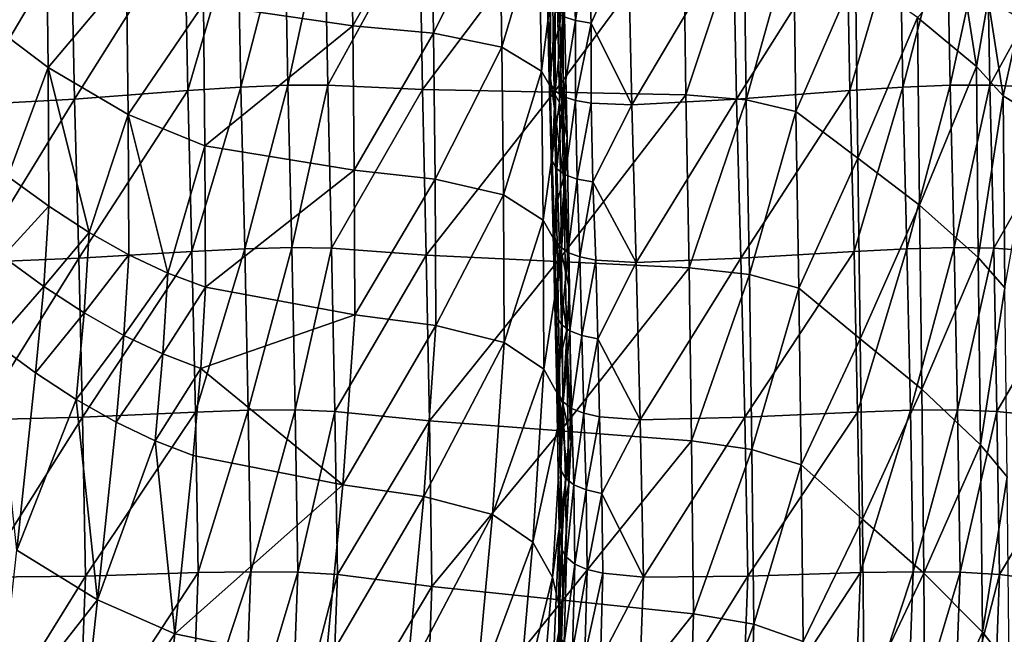
# Model space of a CAD drawing. Units: metres. Extents: x 13.67 to 18.56, y 0.15 to 4.83.
# Drawn here: x 17.94 to 18.19, y 2.33 to 2.49 of the extents above; entities that cross this region are included whole.
import ezdxf

# ---------------------------------------------------------------- set-up
doc = ezdxf.new("R2010")
doc.units = ezdxf.units.M
doc.linetypes.add('AUSGEZOGEN', pattern=[0])
doc.layers.add('Große Höhle', color=7, linetype='AUSGEZOGEN', lineweight=25)

msp = doc.modelspace()

# ---------------------------------------------------------------- linework, layer by layer
at = {"layer": 'Große Höhle', "color": 35, "linetype": 'AUSGEZOGEN', "lineweight": 25, "transparency": 33554687}
for points in [[(18.07193, 2.5166, 1.25243), (18.07551, 2.48634, 1.27229), (18.07484, 2.52677, 1.2835)], [(18.07484, 2.52677, 1.2835), (18.07551, 2.48634, 1.27229), (18.07648, 2.49604, 1.30141)], [(18.0225, 2.52252, 1.42141), (18.02312, 2.48597, 1.40629), (17.98537, 2.4914, 1.4471)], [(18.04297, 2.52102, 1.40105), (18.02312, 2.48597, 1.40629), (18.0225, 2.52252, 1.42141)], [(18.04297, 2.52102, 1.40105), (18.04358, 2.48408, 1.38629), (18.02312, 2.48597, 1.40629)], [(18.06025, 2.51787, 1.37987), (18.04358, 2.48408, 1.38629), (18.04297, 2.52102, 1.40105)], [(18.06025, 2.51787, 1.37987), (18.06087, 2.48055, 1.36548), (18.04358, 2.48408, 1.38629)], [(18.07016, 2.51216, 1.35544), (18.06087, 2.48055, 1.36548), (18.06025, 2.51787, 1.37987)], [(18.07193, 2.5166, 1.25243), (18.07271, 2.47587, 1.2416), (18.07551, 2.48634, 1.27229)], [(18.07271, 2.47587, 1.2416), (18.07193, 2.5166, 1.25243), (18.07311, 2.49149, 1.23326)], [(17.99401, 2.5127, 1.01769), (17.9806, 2.51167, 1.02152), (17.98143, 2.46956, 1.01187)], [(17.99401, 2.5127, 1.01769), (17.98143, 2.46956, 1.01187), (17.99483, 2.4704, 1.00816)], [(18.00596, 2.51338, 1.01163), (17.99401, 2.5127, 1.01769), (17.99483, 2.4704, 1.00816)], [(18.00596, 2.51338, 1.01163), (17.99483, 2.4704, 1.00816), (18.00676, 2.4709, 1.00224)], [(18.01601, 2.51364, 1.00269), (18.00596, 2.51338, 1.01163), (18.00676, 2.4709, 1.00224)], [(18.01601, 2.51364, 1.00269), (18.00676, 2.4709, 1.00224), (18.0168, 2.47097, 0.99345)], [(18.03998, 2.51313, 0.96649), (18.01601, 2.51364, 1.00269), (18.0168, 2.47097, 0.99345)], [(18.03998, 2.51313, 0.96649), (18.0168, 2.47097, 0.99345), (18.04076, 2.46987, 0.95768)], [(18.07336, 2.51329, 0.92034), (18.03998, 2.51313, 0.96649), (18.04076, 2.46987, 0.95768)], [(18.07336, 2.51329, 0.92034), (18.04076, 2.46987, 0.95768), (18.07407, 2.4692, 0.91205)], [(18.10674, 2.51346, 0.87419), (18.07336, 2.51329, 0.92034), (18.07407, 2.4692, 0.91205)], [(18.10674, 2.51346, 0.87419), (18.07407, 2.4692, 0.91205), (18.10738, 2.46853, 0.86642)], [(18.12205, 2.51261, 0.85057), (18.10674, 2.51346, 0.87419), (18.10738, 2.46853, 0.86642)], [(18.12205, 2.51261, 0.85057), (18.10738, 2.46853, 0.86642), (18.12267, 2.46727, 0.84306)], [(18.13462, 2.51001, 0.82609), (18.12205, 2.51261, 0.85057), (18.12267, 2.46727, 0.84306)], [(18.16146, 2.5127, 1.19446), (18.14888, 2.46956, 1.18864), (18.14805, 2.51167, 1.1983)], [(18.16146, 2.5127, 1.19446), (18.16227, 2.4704, 1.18494), (18.14888, 2.46956, 1.18864)], [(18.1734, 2.51338, 1.18841), (18.16227, 2.4704, 1.18494), (18.16146, 2.5127, 1.19446)], [(18.1734, 2.51338, 1.18841), (18.17421, 2.4709, 1.17902), (18.16227, 2.4704, 1.18494)], [(18.18345, 2.51364, 1.17946), (18.17421, 2.4709, 1.17902), (18.1734, 2.51338, 1.18841)], [(18.18345, 2.51364, 1.17946), (18.18425, 2.47097, 1.17022), (18.17421, 2.4709, 1.17902)], [(18.20743, 2.51313, 1.14327), (18.18425, 2.47097, 1.17022), (18.18345, 2.51364, 1.17946)], [(18.20743, 2.51313, 1.14327), (18.20821, 2.46987, 1.13446), (18.18425, 2.47097, 1.17022)], [(17.94566, 2.51053, 1.47104), (17.94607, 2.47544, 1.45432), (17.92532, 2.49106, 1.45869)], [(17.96595, 2.49893, 1.46174), (17.94607, 2.47544, 1.45432), (17.94566, 2.51053, 1.47104)], [(17.9806, 2.51167, 1.02152), (17.95191, 2.50917, 1.02649), (17.95277, 2.46741, 1.01658)], [(17.9806, 2.51167, 1.02152), (17.95277, 2.46741, 1.01658), (17.98143, 2.46956, 1.01187)], [(18.07016, 2.51216, 1.35544), (18.07083, 2.47447, 1.34144), (18.06087, 2.48055, 1.36548)], [(18.07465, 2.5046, 1.32883), (18.07083, 2.47447, 1.34144), (18.07016, 2.51216, 1.35544)], [(18.14805, 2.51167, 1.1983), (18.12022, 2.46741, 1.19336), (18.11936, 2.50917, 1.20327)], [(18.14805, 2.51167, 1.1983), (18.14888, 2.46956, 1.18864), (18.12022, 2.46741, 1.19336)], [(18.13462, 2.51001, 0.82609), (18.12267, 2.46727, 0.84306), (18.13522, 2.46425, 0.81885)], [(18.15031, 2.49906, 0.77418), (18.13462, 2.51001, 0.82609), (18.13522, 2.46425, 0.81885)], [(17.95191, 2.50917, 1.02649), (17.92537, 2.50733, 1.03399), (17.92626, 2.46594, 1.02381)], [(17.95191, 2.50917, 1.02649), (17.92626, 2.46594, 1.02381), (17.95277, 2.46741, 1.01658)], [(18.07856, 2.50816, 1.22135), (18.07944, 2.48727, 1.21651), (18.07637, 2.48828, 1.22135)], [(18.08255, 2.50757, 1.2172), (18.07944, 2.48727, 1.21651), (18.07856, 2.50816, 1.22135)], [(18.08255, 2.50757, 1.2172), (18.08343, 2.48665, 1.21239), (18.07944, 2.48727, 1.21651)], [(18.08343, 2.48665, 1.21239), (18.08255, 2.50757, 1.2172), (18.09282, 2.50733, 1.21077)], [(18.11936, 2.50917, 1.20327), (18.09371, 2.46594, 1.20059), (18.09282, 2.50733, 1.21077)], [(18.11936, 2.50917, 1.20327), (18.12022, 2.46741, 1.19336), (18.09371, 2.46594, 1.20059)], [(18.09282, 2.50733, 1.21077), (18.09371, 2.46594, 1.20059), (18.08343, 2.48665, 1.21239)], [(18.07465, 2.5046, 1.32883), (18.0754, 2.46656, 1.31523), (18.07083, 2.47447, 1.34144)], [(18.07648, 2.49604, 1.30141), (18.0754, 2.46656, 1.31523), (18.07465, 2.5046, 1.32883)], [(17.96595, 2.49893, 1.46174), (17.96635, 2.46351, 1.44533), (17.94607, 2.47544, 1.45432)], [(17.98537, 2.4914, 1.4471), (17.96635, 2.46351, 1.44533), (17.96595, 2.49893, 1.46174)], [(18.15031, 2.49906, 0.77418), (18.13522, 2.46425, 0.81885), (18.15084, 2.45244, 0.76742)], [(18.16597, 2.48808, 0.72221), (18.15031, 2.49906, 0.77418), (18.15084, 2.45244, 0.76742)], [(18.17712, 2.49989, 0.67072), (18.16597, 2.48808, 0.72221), (18.18088, 2.47562, 0.66855)], [(18.18379, 2.49269, 0.64373), (18.17712, 2.49989, 0.67072), (18.18088, 2.47562, 0.66855)], [(18.07648, 2.49604, 1.30141), (18.07732, 2.45764, 1.28821), (18.0754, 2.46656, 1.31523)], [(18.07551, 2.48634, 1.27229), (18.07732, 2.45764, 1.28821), (18.07648, 2.49604, 1.30141)], [(18.18379, 2.49269, 0.64373), (18.18088, 2.47562, 0.66855), (18.18761, 2.46828, 0.64168)], [(18.19192, 2.48771, 0.61682), (18.18379, 2.49269, 0.64373), (18.18761, 2.46828, 0.64168)], [(17.92532, 2.49106, 1.45869), (17.94607, 2.47544, 1.45432), (17.93589, 2.44788, 1.4399)], [(17.98537, 2.4914, 1.4471), (17.98577, 2.45562, 1.43101), (17.96635, 2.46351, 1.44533)], [(18.02312, 2.48597, 1.40629), (17.98577, 2.45562, 1.43101), (17.98537, 2.4914, 1.4471)], [(18.07311, 2.49149, 1.23326), (18.0731, 2.47137, 1.22757), (18.07271, 2.47587, 1.2416)], [(18.0743, 2.4897, 1.22697), (18.0731, 2.47137, 1.22757), (18.07311, 2.49149, 1.23326)], [(18.0743, 2.4897, 1.22697), (18.0743, 2.46954, 1.22132), (18.0731, 2.47137, 1.22757)], [(18.07637, 2.48828, 1.22135), (18.0743, 2.46954, 1.22132), (18.0743, 2.4897, 1.22697)], [(18.07637, 2.48828, 1.22135), (18.07638, 2.46808, 1.21575), (18.0743, 2.46954, 1.22132)], [(18.07944, 2.48727, 1.21651), (18.07638, 2.46808, 1.21575), (18.07637, 2.48828, 1.22135)], [(18.16597, 2.48808, 0.72221), (18.15084, 2.45244, 0.76742), (18.16644, 2.44059, 0.71595)], [(18.18088, 2.47562, 0.66855), (18.16597, 2.48808, 0.72221), (18.16644, 2.44059, 0.71595)], [(18.19192, 2.48771, 0.61682), (18.18761, 2.46828, 0.64168), (18.19579, 2.46315, 0.61489)], [(18.02312, 2.48597, 1.40629), (18.02351, 2.44942, 1.39094), (17.98577, 2.45562, 1.43101)], [(18.04358, 2.48408, 1.38629), (18.02351, 2.44942, 1.39094), (18.02312, 2.48597, 1.40629)], [(18.07271, 2.47587, 1.2416), (18.07645, 2.44759, 1.2595), (18.07551, 2.48634, 1.27229)], [(18.07551, 2.48634, 1.27229), (18.07645, 2.44759, 1.2595), (18.07732, 2.45764, 1.28821)], [(18.07944, 2.48727, 1.21651), (18.07944, 2.46702, 1.21095), (18.07638, 2.46808, 1.21575)], [(18.08343, 2.48665, 1.21239), (18.07944, 2.46702, 1.21095), (18.07944, 2.48727, 1.21651)], [(18.08343, 2.48665, 1.21239), (18.08343, 2.46635, 1.20687), (18.07944, 2.46702, 1.21095)], [(18.09371, 2.46594, 1.20059), (18.08343, 2.46635, 1.20687), (18.08343, 2.48665, 1.21239)], [(18.04358, 2.48408, 1.38629), (18.04396, 2.44713, 1.37131), (18.02351, 2.44942, 1.39094)], [(18.06087, 2.48055, 1.36548), (18.04396, 2.44713, 1.37131), (18.04358, 2.48408, 1.38629)], [(18.06087, 2.48055, 1.36548), (18.06126, 2.44322, 1.35087), (18.04396, 2.44713, 1.37131)], [(18.07083, 2.47447, 1.34144), (18.06126, 2.44322, 1.35087), (18.06087, 2.48055, 1.36548)], [(17.94607, 2.47544, 1.45432), (17.94624, 2.44033, 1.43739), (17.93589, 2.44788, 1.4399)], [(17.95647, 2.43371, 1.43368), (17.94624, 2.44033, 1.43739), (17.94607, 2.47544, 1.45432)], [(17.94607, 2.47544, 1.45432), (17.96635, 2.46351, 1.44533), (17.95647, 2.43371, 1.43368)], [(18.07271, 2.47587, 1.2416), (18.07377, 2.43678, 1.22923), (18.07645, 2.44759, 1.2595)], [(18.07271, 2.47587, 1.2416), (18.0731, 2.47137, 1.22757), (18.07353, 2.45169, 1.22151)], [(18.07377, 2.43678, 1.22923), (18.07271, 2.47587, 1.2416), (18.07353, 2.45169, 1.22151)], [(18.18088, 2.47562, 0.66855), (18.16644, 2.44059, 0.71595), (18.18133, 2.42738, 0.66292)], [(18.18761, 2.46828, 0.64168), (18.18088, 2.47562, 0.66855), (18.18133, 2.42738, 0.66292)], [(18.07083, 2.47447, 1.34144), (18.07127, 2.43678, 1.32722), (18.06126, 2.44322, 1.35087)], [(18.0754, 2.46656, 1.31523), (18.07127, 2.43678, 1.32722), (18.07083, 2.47447, 1.34144)], [(17.99483, 2.4704, 1.00816), (17.98143, 2.46956, 1.01187), (17.98248, 2.42892, 1.0008)], [(17.99483, 2.4704, 1.00816), (17.98248, 2.42892, 1.0008), (17.99585, 2.42956, 0.99725)], [(18.00676, 2.4709, 1.00224), (17.99483, 2.4704, 1.00816), (17.99585, 2.42956, 0.99725)], [(18.00676, 2.4709, 1.00224), (17.99585, 2.42956, 0.99725), (18.00777, 2.42985, 0.99148)], [(18.0168, 2.47097, 0.99345), (18.00676, 2.4709, 1.00224), (18.00777, 2.42985, 0.99148)], [(18.0168, 2.47097, 0.99345), (18.00777, 2.42985, 0.99148), (18.0178, 2.42971, 0.98285)], [(18.04076, 2.46987, 0.95768), (18.0168, 2.47097, 0.99345), (18.0178, 2.42971, 0.98285)], [(18.0743, 2.46954, 1.22132), (18.07353, 2.45169, 1.22151), (18.0731, 2.47137, 1.22757)], [(18.16227, 2.4704, 1.18494), (18.14992, 2.42892, 1.17758), (18.14888, 2.46956, 1.18864)], [(18.16227, 2.4704, 1.18494), (18.1633, 2.42956, 1.17403), (18.14992, 2.42892, 1.17758)], [(18.17421, 2.4709, 1.17902), (18.1633, 2.42956, 1.17403), (18.16227, 2.4704, 1.18494)], [(18.17421, 2.4709, 1.17902), (18.17522, 2.42985, 1.16826), (18.1633, 2.42956, 1.17403)], [(18.18425, 2.47097, 1.17022), (18.17522, 2.42985, 1.16826), (18.17421, 2.4709, 1.17902)], [(18.18425, 2.47097, 1.17022), (18.18524, 2.42971, 1.15962), (18.17522, 2.42985, 1.16826)], [(18.20821, 2.46987, 1.13446), (18.18524, 2.42971, 1.15962), (18.18425, 2.47097, 1.17022)], [(17.98143, 2.46956, 1.01187), (17.95277, 2.46741, 1.01658), (17.95387, 2.42718, 1.00523)], [(17.98143, 2.46956, 1.01187), (17.95387, 2.42718, 1.00523), (17.98248, 2.42892, 1.0008)], [(18.04076, 2.46987, 0.95768), (18.0178, 2.42971, 0.98285), (18.04172, 2.42795, 0.94758)], [(18.07407, 2.4692, 0.91205), (18.04076, 2.46987, 0.95768), (18.04172, 2.42795, 0.94758)], [(18.07407, 2.4692, 0.91205), (18.04172, 2.42795, 0.94758), (18.07495, 2.42635, 0.90255)], [(18.0743, 2.46954, 1.22132), (18.07474, 2.44981, 1.21531), (18.07353, 2.45169, 1.22151)], [(18.10738, 2.46853, 0.86642), (18.07407, 2.4692, 0.91205), (18.07495, 2.42635, 0.90255)], [(18.07638, 2.46808, 1.21575), (18.07474, 2.44981, 1.21531), (18.0743, 2.46954, 1.22132)], [(18.07638, 2.46808, 1.21575), (18.07682, 2.4483, 1.20979), (18.07474, 2.44981, 1.21531)], [(18.10738, 2.46853, 0.86642), (18.07495, 2.42635, 0.90255), (18.10818, 2.42476, 0.85753)], [(18.07944, 2.46702, 1.21095), (18.07682, 2.4483, 1.20979), (18.07638, 2.46808, 1.21575)], [(18.12267, 2.46727, 0.84306), (18.10738, 2.46853, 0.86642), (18.10818, 2.42476, 0.85753)], [(18.14888, 2.46956, 1.18864), (18.12132, 2.42718, 1.18201), (18.12022, 2.46741, 1.19336)], [(18.14888, 2.46956, 1.18864), (18.14992, 2.42892, 1.17758), (18.12132, 2.42718, 1.18201)], [(18.18761, 2.46828, 0.64168), (18.18133, 2.42738, 0.66292), (18.18806, 2.41967, 0.63636)], [(18.20821, 2.46987, 1.13446), (18.20917, 2.42795, 1.12436), (18.18524, 2.42971, 1.15962)], [(18.19579, 2.46315, 0.61489), (18.18761, 2.46828, 0.64168), (18.18806, 2.41967, 0.63636)], [(17.95277, 2.46741, 1.01658), (17.92626, 2.46594, 1.02381), (17.9274, 2.42611, 1.01217)], [(17.95277, 2.46741, 1.01658), (17.9274, 2.42611, 1.01217), (17.95387, 2.42718, 1.00523)], [(18.0754, 2.46656, 1.31523), (18.07593, 2.42851, 1.30141), (18.07127, 2.43678, 1.32722)], [(18.07732, 2.45764, 1.28821), (18.07593, 2.42851, 1.30141), (18.0754, 2.46656, 1.31523)], [(18.07944, 2.46702, 1.21095), (18.07989, 2.4472, 1.20503), (18.07682, 2.4483, 1.20979)], [(18.08343, 2.46635, 1.20687), (18.07989, 2.4472, 1.20503), (18.07944, 2.46702, 1.21095)], [(18.08343, 2.46635, 1.20687), (18.08388, 2.44648, 1.201), (18.07989, 2.4472, 1.20503)], [(18.08388, 2.44648, 1.201), (18.08343, 2.46635, 1.20687), (18.09371, 2.46594, 1.20059)], [(18.09371, 2.46594, 1.20059), (18.09485, 2.42611, 1.18895), (18.08388, 2.44648, 1.201)], [(18.12022, 2.46741, 1.19336), (18.09485, 2.42611, 1.18895), (18.09371, 2.46594, 1.20059)], [(18.12022, 2.46741, 1.19336), (18.12132, 2.42718, 1.18201), (18.09485, 2.42611, 1.18895)], [(18.12267, 2.46727, 0.84306), (18.10818, 2.42476, 0.85753), (18.12344, 2.42305, 0.83448)], [(18.13522, 2.46425, 0.81885), (18.12267, 2.46727, 0.84306), (18.12344, 2.42305, 0.83448)], [(17.96635, 2.46351, 1.44533), (17.96652, 2.42807, 1.42868), (17.95647, 2.43371, 1.43368)], [(17.97635, 2.42344, 1.42237), (17.96652, 2.42807, 1.42868), (17.96635, 2.46351, 1.44533)], [(17.96635, 2.46351, 1.44533), (17.98577, 2.45562, 1.43101), (17.97635, 2.42344, 1.42237)], [(18.13522, 2.46425, 0.81885), (18.12344, 2.42305, 0.83448), (18.13596, 2.41958, 0.81057)], [(18.15084, 2.45244, 0.76742), (18.13522, 2.46425, 0.81885), (18.13596, 2.41958, 0.81057)], [(18.07732, 2.45764, 1.28821), (18.07795, 2.41925, 1.2748), (18.07593, 2.42851, 1.30141)], [(18.07645, 2.44759, 1.2595), (18.07795, 2.41925, 1.2748), (18.07732, 2.45764, 1.28821)], [(17.98577, 2.45562, 1.43101), (17.98593, 2.41983, 1.4147), (17.97635, 2.42344, 1.42237)], [(18.02351, 2.44942, 1.39094), (17.98593, 2.41983, 1.4147), (17.98577, 2.45562, 1.43101)], [(18.07353, 2.45169, 1.22151), (18.07421, 2.43211, 1.21541), (18.07377, 2.43678, 1.22923)], [(18.07474, 2.44981, 1.21531), (18.07421, 2.43211, 1.21541), (18.07353, 2.45169, 1.22151)], [(18.15084, 2.45244, 0.76742), (18.13596, 2.41958, 0.81057), (18.1515, 2.40682, 0.75973)], [(18.16644, 2.44059, 0.71595), (18.15084, 2.45244, 0.76742), (18.1515, 2.40682, 0.75973)], [(17.94624, 2.44033, 1.43739), (17.93462, 2.42761, 1.43556), (17.93589, 2.44788, 1.4399)], [(18.02351, 2.44942, 1.39094), (18.02367, 2.41286, 1.37537), (17.98593, 2.41983, 1.4147)], [(18.04396, 2.44713, 1.37131), (18.02367, 2.41286, 1.37537), (18.02351, 2.44942, 1.39094)], [(18.07474, 2.44981, 1.21531), (18.07542, 2.43019, 1.20925), (18.07421, 2.43211, 1.21541)], [(18.07682, 2.4483, 1.20979), (18.07542, 2.43019, 1.20925), (18.07474, 2.44981, 1.21531)], [(18.07682, 2.4483, 1.20979), (18.07751, 2.42863, 1.20378), (18.07542, 2.43019, 1.20925)], [(18.07989, 2.4472, 1.20503), (18.07751, 2.42863, 1.20378), (18.07682, 2.4483, 1.20979)], [(18.04396, 2.44713, 1.37131), (18.04411, 2.41018, 1.35611), (18.02367, 2.41286, 1.37537)], [(18.06126, 2.44322, 1.35087), (18.04411, 2.41018, 1.35611), (18.04396, 2.44713, 1.37131)], [(18.07377, 2.43678, 1.22923), (18.07721, 2.40886, 1.24652), (18.07645, 2.44759, 1.2595)], [(18.07645, 2.44759, 1.2595), (18.07721, 2.40886, 1.24652), (18.07795, 2.41925, 1.2748)], [(18.07989, 2.4472, 1.20503), (18.08059, 2.42749, 1.19906), (18.07751, 2.42863, 1.20378)], [(18.08388, 2.44648, 1.201), (18.08059, 2.42749, 1.19906), (18.07989, 2.4472, 1.20503)], [(18.08388, 2.44648, 1.201), (18.08458, 2.42672, 1.19507), (18.08059, 2.42749, 1.19906)], [(18.09485, 2.42611, 1.18895), (18.08458, 2.42672, 1.19507), (18.08388, 2.44648, 1.201)], [(18.06126, 2.44322, 1.35087), (18.06141, 2.40589, 1.33604), (18.04411, 2.41018, 1.35611)], [(18.07127, 2.43678, 1.32722), (18.06141, 2.40589, 1.33604), (18.06126, 2.44322, 1.35087)], [(17.94624, 2.44033, 1.43739), (17.94498, 2.42002, 1.43307), (17.93462, 2.42761, 1.43556)], [(17.95647, 2.43371, 1.43368), (17.94498, 2.42002, 1.43307), (17.94624, 2.44033, 1.43739)], [(18.16644, 2.44059, 0.71595), (18.1515, 2.40682, 0.75973), (18.16703, 2.39403, 0.70885)], [(18.18133, 2.42738, 0.66292), (18.16644, 2.44059, 0.71595), (18.16703, 2.39403, 0.70885)], [(18.07127, 2.43678, 1.32722), (18.07149, 2.39909, 1.31279), (18.06141, 2.40589, 1.33604)], [(18.07593, 2.42851, 1.30141), (18.07149, 2.39909, 1.31279), (18.07127, 2.43678, 1.32722)], [(18.07377, 2.43678, 1.22923), (18.07465, 2.39771, 1.21668), (18.07721, 2.40886, 1.24652)], [(18.07377, 2.43678, 1.22923), (18.07421, 2.43211, 1.21541), (18.07469, 2.41241, 1.2094)], [(18.07465, 2.39771, 1.21668), (18.07377, 2.43678, 1.22923), (18.07469, 2.41241, 1.2094)], [(17.95647, 2.43371, 1.43368), (17.95522, 2.41335, 1.42939), (17.94498, 2.42002, 1.43307)], [(17.96652, 2.42807, 1.42868), (17.95522, 2.41335, 1.42939), (17.95647, 2.43371, 1.43368)], [(18.07542, 2.43019, 1.20925), (18.07469, 2.41241, 1.2094), (18.07421, 2.43211, 1.21541)], [(17.98248, 2.42892, 1.0008), (17.95387, 2.42718, 1.00523), (17.95481, 2.38696, 0.9937)], [(17.98248, 2.42892, 1.0008), (17.95481, 2.38696, 0.9937), (17.98335, 2.38829, 0.98955)], [(17.96652, 2.42807, 1.42868), (17.96528, 2.40766, 1.42442), (17.95522, 2.41335, 1.42939)], [(17.97635, 2.42344, 1.42237), (17.96528, 2.40766, 1.42442), (17.96652, 2.42807, 1.42868)], [(17.99585, 2.42956, 0.99725), (17.98248, 2.42892, 1.0008), (17.98335, 2.38829, 0.98955)], [(17.99585, 2.42956, 0.99725), (17.98335, 2.38829, 0.98955), (17.99671, 2.38873, 0.98614)], [(18.00777, 2.42985, 0.99148), (17.99585, 2.42956, 0.99725), (17.99671, 2.38873, 0.98614)], [(18.00777, 2.42985, 0.99148), (17.99671, 2.38873, 0.98614), (18.0086, 2.38881, 0.98052)], [(18.0178, 2.42971, 0.98285), (18.00777, 2.42985, 0.99148), (18.0086, 2.38881, 0.98052)], [(18.0178, 2.42971, 0.98285), (18.0086, 2.38881, 0.98052), (18.01861, 2.38845, 0.97205)], [(18.04172, 2.42795, 0.94758), (18.0178, 2.42971, 0.98285), (18.01861, 2.38845, 0.97205)], [(18.04172, 2.42795, 0.94758), (18.01861, 2.38845, 0.97205), (18.04252, 2.38604, 0.93729)], [(18.07495, 2.42635, 0.90255), (18.04172, 2.42795, 0.94758), (18.04252, 2.38604, 0.93729)], [(18.07593, 2.42851, 1.30141), (18.07624, 2.39047, 1.28739), (18.07149, 2.39909, 1.31279)], [(18.07542, 2.43019, 1.20925), (18.07592, 2.41044, 1.2033), (18.07469, 2.41241, 1.2094)], [(18.07751, 2.42863, 1.20378), (18.07592, 2.41044, 1.2033), (18.07542, 2.43019, 1.20925)], [(18.07751, 2.42863, 1.20378), (18.07802, 2.40884, 1.19787), (18.07592, 2.41044, 1.2033)], [(18.07795, 2.41925, 1.2748), (18.07624, 2.39047, 1.28739), (18.07593, 2.42851, 1.30141)], [(18.08059, 2.42749, 1.19906), (18.07802, 2.40884, 1.19787), (18.07751, 2.42863, 1.20378)], [(18.14992, 2.42892, 1.17758), (18.12225, 2.38696, 1.17048), (18.12132, 2.42718, 1.18201)], [(18.14992, 2.42892, 1.17758), (18.1508, 2.38829, 1.16632), (18.12225, 2.38696, 1.17048)], [(18.1633, 2.42956, 1.17403), (18.1508, 2.38829, 1.16632), (18.14992, 2.42892, 1.17758)], [(18.1633, 2.42956, 1.17403), (18.16415, 2.38873, 1.16291), (18.1508, 2.38829, 1.16632)], [(18.17522, 2.42985, 1.16826), (18.16415, 2.38873, 1.16291), (18.1633, 2.42956, 1.17403)], [(18.17522, 2.42985, 1.16826), (18.17605, 2.38881, 1.1573), (18.16415, 2.38873, 1.16291)], [(18.18524, 2.42971, 1.15962), (18.17605, 2.38881, 1.1573), (18.17522, 2.42985, 1.16826)], [(18.18524, 2.42971, 1.15962), (18.18606, 2.38845, 1.14882), (18.17605, 2.38881, 1.1573)], [(18.20917, 2.42795, 1.12436), (18.18606, 2.38845, 1.14882), (18.18524, 2.42971, 1.15962)], [(18.20917, 2.42795, 1.12436), (18.20996, 2.38604, 1.11406), (18.18606, 2.38845, 1.14882)], [(17.95387, 2.42718, 1.00523), (17.9274, 2.42611, 1.01217), (17.92839, 2.3863, 1.00035)], [(17.95387, 2.42718, 1.00523), (17.92839, 2.3863, 1.00035), (17.95481, 2.38696, 0.9937)], [(17.94498, 2.42002, 1.43307), (17.93256, 2.40579, 1.43356), (17.93462, 2.42761, 1.43556)], [(18.07495, 2.42635, 0.90255), (18.04252, 2.38604, 0.93729), (18.07567, 2.38353, 0.89288)], [(18.10818, 2.42476, 0.85753), (18.07495, 2.42635, 0.90255), (18.07567, 2.38353, 0.89288)], [(18.08059, 2.42749, 1.19906), (18.0811, 2.40765, 1.1932), (18.07802, 2.40884, 1.19787)], [(18.08458, 2.42672, 1.19507), (18.0811, 2.40765, 1.1932), (18.08059, 2.42749, 1.19906)], [(18.08458, 2.42672, 1.19507), (18.08509, 2.40683, 1.18925), (18.0811, 2.40765, 1.1932)], [(18.08509, 2.40683, 1.18925), (18.08458, 2.42672, 1.19507), (18.09485, 2.42611, 1.18895)], [(18.09485, 2.42611, 1.18895), (18.09583, 2.3863, 1.17713), (18.08509, 2.40683, 1.18925)], [(18.12132, 2.42718, 1.18201), (18.09583, 2.3863, 1.17713), (18.09485, 2.42611, 1.18895)], [(18.12132, 2.42718, 1.18201), (18.12225, 2.38696, 1.17048), (18.09583, 2.3863, 1.17713)], [(18.18133, 2.42738, 0.66292), (18.16703, 2.39403, 0.70885), (18.18191, 2.37998, 0.65652)], [(18.18806, 2.41967, 0.63636), (18.18133, 2.42738, 0.66292), (18.18191, 2.37998, 0.65652)], [(17.97635, 2.42344, 1.42237), (17.97512, 2.40297, 1.41815), (17.96528, 2.40766, 1.42442)], [(17.98593, 2.41983, 1.4147), (17.97512, 2.40297, 1.41815), (17.97635, 2.42344, 1.42237)], [(18.10818, 2.42476, 0.85753), (18.07567, 2.38353, 0.89288), (18.10882, 2.38101, 0.84847)], [(18.12344, 2.42305, 0.83448), (18.10818, 2.42476, 0.85753), (18.10882, 2.38101, 0.84847)], [(18.12344, 2.42305, 0.83448), (18.10882, 2.38101, 0.84847), (18.12406, 2.37885, 0.82574)], [(18.13596, 2.41958, 0.81057), (18.12344, 2.42305, 0.83448), (18.12406, 2.37885, 0.82574)], [(17.94498, 2.42002, 1.43307), (17.94294, 2.39816, 1.43106), (17.93256, 2.40579, 1.43356)], [(17.95522, 2.41335, 1.42939), (17.94294, 2.39816, 1.43106), (17.94498, 2.42002, 1.43307)], [(17.98593, 2.41983, 1.4147), (17.98471, 2.3993, 1.41052), (17.97512, 2.40297, 1.41815)], [(17.98471, 2.3993, 1.41052), (17.98593, 2.41983, 1.4147), (18.02367, 2.41286, 1.37537)], [(18.07795, 2.41925, 1.2748), (18.07838, 2.38087, 1.2612), (18.07624, 2.39047, 1.28739)], [(18.07721, 2.40886, 1.24652), (18.07838, 2.38087, 1.2612), (18.07795, 2.41925, 1.2748)], [(18.13596, 2.41958, 0.81057), (18.12406, 2.37885, 0.82574), (18.13656, 2.37493, 0.80214)], [(18.1515, 2.40682, 0.75973), (18.13596, 2.41958, 0.81057), (18.13656, 2.37493, 0.80214)], [(18.18806, 2.41967, 0.63636), (18.18191, 2.37998, 0.65652), (18.18863, 2.37187, 0.63032)], [(17.95522, 2.41335, 1.42939), (17.95319, 2.39147, 1.42738), (17.94294, 2.39816, 1.43106)], [(17.96528, 2.40766, 1.42442), (17.95319, 2.39147, 1.42738), (17.95522, 2.41335, 1.42939)], [(18.02367, 2.41286, 1.37537), (18.02062, 2.36985, 1.36951), (17.98471, 2.3993, 1.41052)], [(18.04411, 2.41018, 1.35611), (18.02062, 2.36985, 1.36951), (18.02367, 2.41286, 1.37537)], [(18.07469, 2.41241, 1.2094), (18.07515, 2.39287, 1.20306), (18.07465, 2.39771, 1.21668)], [(18.07592, 2.41044, 1.2033), (18.07515, 2.39287, 1.20306), (18.07469, 2.41241, 1.2094)], [(18.07592, 2.41044, 1.2033), (18.07639, 2.39086, 1.19701), (18.07515, 2.39287, 1.20306)], [(18.07802, 2.40884, 1.19787), (18.07639, 2.39086, 1.19701), (18.07592, 2.41044, 1.2033)], [(18.04411, 2.41018, 1.35611), (18.04111, 2.36692, 1.35039), (18.02062, 2.36985, 1.36951)], [(18.06141, 2.40589, 1.33604), (18.04111, 2.36692, 1.35039), (18.04411, 2.41018, 1.35611)], [(18.07465, 2.39771, 1.21668), (18.07777, 2.37014, 1.23334), (18.07721, 2.40886, 1.24652)], [(18.07802, 2.40884, 1.19787), (18.07849, 2.38921, 1.19162), (18.07639, 2.39086, 1.19701)], [(18.07721, 2.40886, 1.24652), (18.07777, 2.37014, 1.23334), (18.07838, 2.38087, 1.2612)], [(18.0811, 2.40765, 1.1932), (18.07849, 2.38921, 1.19162), (18.07802, 2.40884, 1.19787)], [(17.93256, 2.40579, 1.43356), (17.94294, 2.39816, 1.43106), (17.93817, 2.35333, 1.4286)], [(17.96528, 2.40766, 1.42442), (17.96327, 2.38574, 1.42243), (17.95319, 2.39147, 1.42738)], [(17.97512, 2.40297, 1.41815), (17.96327, 2.38574, 1.42243), (17.96528, 2.40766, 1.42442)], [(18.06141, 2.40589, 1.33604), (18.0585, 2.3624, 1.33047), (18.04111, 2.36692, 1.35039)], [(18.07149, 2.39909, 1.31279), (18.0585, 2.3624, 1.33047), (18.06141, 2.40589, 1.33604)], [(18.0811, 2.40765, 1.1932), (18.08158, 2.38797, 1.187), (18.07849, 2.38921, 1.19162)], [(18.08509, 2.40683, 1.18925), (18.08158, 2.38797, 1.187), (18.0811, 2.40765, 1.1932)], [(18.08509, 2.40683, 1.18925), (18.08557, 2.38711, 1.18309), (18.08158, 2.38797, 1.187)], [(18.09583, 2.3863, 1.17713), (18.08557, 2.38711, 1.18309), (18.08509, 2.40683, 1.18925)], [(18.1515, 2.40682, 0.75973), (18.13656, 2.37493, 0.80214), (18.15205, 2.36123, 0.7519)], [(18.16703, 2.39403, 0.70885), (18.1515, 2.40682, 0.75973), (18.15205, 2.36123, 0.7519)], [(17.97512, 2.40297, 1.41815), (17.97314, 2.38101, 1.41616), (17.96327, 2.38574, 1.42243)], [(17.98471, 2.3993, 1.41052), (17.97314, 2.38101, 1.41616), (17.97512, 2.40297, 1.41815)], [(17.93817, 2.35333, 1.4286), (17.94294, 2.39816, 1.43106), (17.95319, 2.39147, 1.42738)], [(17.98471, 2.3993, 1.41052), (17.98274, 2.3773, 1.40854), (17.97314, 2.38101, 1.41616)], [(18.02062, 2.36985, 1.36951), (17.98274, 2.3773, 1.40854), (17.98471, 2.3993, 1.41052)], [(18.07149, 2.39909, 1.31279), (18.0687, 2.35538, 1.30739), (18.0585, 2.3624, 1.33047)], [(18.07624, 2.39047, 1.28739), (18.0687, 2.35538, 1.30739), (18.07149, 2.39909, 1.31279)], [(18.07465, 2.39771, 1.21668), (18.07537, 2.35866, 1.20394), (18.07777, 2.37014, 1.23334)], [(18.07465, 2.39771, 1.21668), (18.07515, 2.39287, 1.20306), (18.07572, 2.37363, 1.19624)], [(18.07537, 2.35866, 1.20394), (18.07465, 2.39771, 1.21668), (18.07572, 2.37363, 1.19624)], [(18.16703, 2.39403, 0.70885), (18.15205, 2.36123, 0.7519), (18.16752, 2.34751, 0.70162)], [(18.18191, 2.37998, 0.65652), (18.16703, 2.39403, 0.70885), (18.16752, 2.34751, 0.70162)], [(17.9586, 2.3408, 1.41994), (17.93817, 2.35333, 1.4286), (17.95319, 2.39147, 1.42738)], [(17.95319, 2.39147, 1.42738), (17.96327, 2.38574, 1.42243), (17.9586, 2.3408, 1.41994)], [(18.07624, 2.39047, 1.28739), (18.07363, 2.34656, 1.28219), (18.0687, 2.35538, 1.30739)], [(18.07838, 2.38087, 1.2612), (18.07363, 2.34656, 1.28219), (18.07624, 2.39047, 1.28739)], [(18.07639, 2.39086, 1.19701), (18.07572, 2.37363, 1.19624), (18.07515, 2.39287, 1.20306)], [(18.07639, 2.39086, 1.19701), (18.07697, 2.37158, 1.19024), (18.07572, 2.37363, 1.19624)], [(18.07849, 2.38921, 1.19162), (18.07697, 2.37158, 1.19024), (18.07639, 2.39086, 1.19701)], [(17.98335, 2.38829, 0.98955), (17.95481, 2.38696, 0.9937), (17.95558, 2.34676, 0.98198)], [(17.98335, 2.38829, 0.98955), (17.95558, 2.34676, 0.98198), (17.98406, 2.34768, 0.97809)], [(17.99671, 2.38873, 0.98614), (17.98335, 2.38829, 0.98955), (17.98406, 2.34768, 0.97809)], [(17.99671, 2.38873, 0.98614), (17.98406, 2.34768, 0.97809), (17.99738, 2.34791, 0.97482)], [(18.0086, 2.38881, 0.98052), (17.99671, 2.38873, 0.98614), (17.99738, 2.34791, 0.97482)], [(18.0086, 2.38881, 0.98052), (17.99738, 2.34791, 0.97482), (18.00926, 2.34778, 0.96936)], [(18.01861, 2.38845, 0.97205), (18.0086, 2.38881, 0.98052), (18.00926, 2.34778, 0.96936)], [(18.01861, 2.38845, 0.97205), (18.00926, 2.34778, 0.96936), (18.01926, 2.34722, 0.96104)], [(18.04252, 2.38604, 0.93729), (18.01861, 2.38845, 0.97205), (18.01926, 2.34722, 0.96104)], [(18.07849, 2.38921, 1.19162), (18.07908, 2.36988, 1.18491), (18.07697, 2.37158, 1.19024)], [(18.08158, 2.38797, 1.187), (18.07908, 2.36988, 1.18491), (18.07849, 2.38921, 1.19162)], [(18.08158, 2.38797, 1.187), (18.08217, 2.36859, 1.18033), (18.07908, 2.36988, 1.18491)], [(18.08557, 2.38711, 1.18309), (18.08217, 2.36859, 1.18033), (18.08158, 2.38797, 1.187)], [(18.1508, 2.38829, 1.16632), (18.12303, 2.34676, 1.15876), (18.12225, 2.38696, 1.17048)], [(18.1508, 2.38829, 1.16632), (18.15151, 2.34768, 1.15487), (18.12303, 2.34676, 1.15876)], [(18.16415, 2.38873, 1.16291), (18.15151, 2.34768, 1.15487), (18.1508, 2.38829, 1.16632)], [(18.16415, 2.38873, 1.16291), (18.16483, 2.34791, 1.1516), (18.15151, 2.34768, 1.15487)], [(18.17605, 2.38881, 1.1573), (18.16483, 2.34791, 1.1516), (18.16415, 2.38873, 1.16291)], [(18.17605, 2.38881, 1.1573), (18.17671, 2.34778, 1.14613), (18.16483, 2.34791, 1.1516)], [(18.18606, 2.38845, 1.14882), (18.17671, 2.34778, 1.14613), (18.17605, 2.38881, 1.1573)], [(18.18606, 2.38845, 1.14882), (18.18671, 2.34722, 1.13782), (18.17671, 2.34778, 1.14613)], [(18.20996, 2.38604, 1.11406), (18.18671, 2.34722, 1.13782), (18.18606, 2.38845, 1.14882)], [(17.95481, 2.38696, 0.9937), (17.92839, 2.3863, 1.00035), (17.92921, 2.34651, 0.98835)], [(17.95481, 2.38696, 0.9937), (17.92921, 2.34651, 0.98835), (17.95558, 2.34676, 0.98198)], [(17.9586, 2.3408, 1.41994), (17.96327, 2.38574, 1.42243), (17.97314, 2.38101, 1.41616)], [(18.04252, 2.38604, 0.93729), (18.01926, 2.34722, 0.96104), (18.04314, 2.34414, 0.9268)], [(18.07567, 2.38353, 0.89288), (18.04252, 2.38604, 0.93729), (18.04314, 2.34414, 0.9268)], [(18.08557, 2.38711, 1.18309), (18.08617, 2.36767, 1.17647), (18.08217, 2.36859, 1.18033)], [(18.08617, 2.36767, 1.17647), (18.08557, 2.38711, 1.18309), (18.09583, 2.3863, 1.17713)], [(18.09583, 2.3863, 1.17713), (18.09666, 2.34651, 1.16513), (18.08617, 2.36767, 1.17647)], [(18.12225, 2.38696, 1.17048), (18.09666, 2.34651, 1.16513), (18.09583, 2.3863, 1.17713)], [(18.12225, 2.38696, 1.17048), (18.12303, 2.34676, 1.15876), (18.09666, 2.34651, 1.16513)], [(18.20996, 2.38604, 1.11406), (18.21059, 2.34414, 1.10358), (18.18671, 2.34722, 1.13782)], [(18.07567, 2.38353, 0.89288), (18.04314, 2.34414, 0.9268), (18.07623, 2.34071, 0.88303)], [(18.10882, 2.38101, 0.84847), (18.07567, 2.38353, 0.89288), (18.07623, 2.34071, 0.88303)], [(17.97815, 2.33222, 1.40607), (17.9586, 2.3408, 1.41994), (17.97314, 2.38101, 1.41616)], [(17.97314, 2.38101, 1.41616), (17.98274, 2.3773, 1.40854), (17.97815, 2.33222, 1.40607)], [(18.07838, 2.38087, 1.2612), (18.07597, 2.33677, 1.2562), (18.07363, 2.34656, 1.28219)], [(18.07777, 2.37014, 1.23334), (18.07597, 2.33677, 1.2562), (18.07838, 2.38087, 1.2612)], [(18.10882, 2.38101, 0.84847), (18.07623, 2.34071, 0.88303), (18.10931, 2.33729, 0.83925)], [(18.12406, 2.37885, 0.82574), (18.10882, 2.38101, 0.84847), (18.10931, 2.33729, 0.83925)], [(18.12406, 2.37885, 0.82574), (18.10931, 2.33729, 0.83925), (18.12454, 2.33467, 0.81684)], [(18.13656, 2.37493, 0.80214), (18.12406, 2.37885, 0.82574), (18.12454, 2.33467, 0.81684)], [(18.18191, 2.37998, 0.65652), (18.16752, 2.34751, 0.70162), (18.1824, 2.33263, 0.65002)], [(18.18863, 2.37187, 0.63032), (18.18191, 2.37998, 0.65652), (18.1824, 2.33263, 0.65002)], [(18.02062, 2.36985, 1.36951), (17.97815, 2.33222, 1.40607), (17.98274, 2.3773, 1.40854)], [(18.07572, 2.37363, 1.19624), (18.07592, 2.35365, 1.19054), (18.07537, 2.35866, 1.20394)], [(18.07697, 2.37158, 1.19024), (18.07592, 2.35365, 1.19054), (18.07572, 2.37363, 1.19624)], [(18.13656, 2.37493, 0.80214), (18.12454, 2.33467, 0.81684), (18.13701, 2.3303, 0.79356)], [(18.15205, 2.36123, 0.7519), (18.13656, 2.37493, 0.80214), (18.13701, 2.3303, 0.79356)], [(18.07697, 2.37158, 1.19024), (18.07718, 2.35155, 1.18458), (18.07592, 2.35365, 1.19054)], [(18.07908, 2.36988, 1.18491), (18.07718, 2.35155, 1.18458), (18.07697, 2.37158, 1.19024)], [(18.18863, 2.37187, 0.63032), (18.1824, 2.33263, 0.65002), (18.18913, 2.32411, 0.62418)], [(18.02062, 2.36985, 1.36951), (18.01621, 2.3244, 1.36716), (17.97815, 2.33222, 1.40607)], [(18.04111, 2.36692, 1.35039), (18.01621, 2.3244, 1.36716), (18.02062, 2.36985, 1.36951)], [(18.07537, 2.35866, 1.20394), (18.07558, 2.32586, 1.22855), (18.07777, 2.37014, 1.23334)], [(18.07777, 2.37014, 1.23334), (18.07558, 2.32586, 1.22855), (18.07597, 2.33677, 1.2562)], [(18.07908, 2.36988, 1.18491), (18.07931, 2.34981, 1.1793), (18.07718, 2.35155, 1.18458)], [(18.08217, 2.36859, 1.18033), (18.07931, 2.34981, 1.1793), (18.07908, 2.36988, 1.18491)], [(18.08217, 2.36859, 1.18033), (18.0824, 2.34848, 1.17476), (18.07931, 2.34981, 1.1793)], [(18.08617, 2.36767, 1.17647), (18.0824, 2.34848, 1.17476), (18.08217, 2.36859, 1.18033)], [(18.04111, 2.36692, 1.35039), (18.03678, 2.32128, 1.34811), (18.01621, 2.3244, 1.36716)], [(18.0585, 2.3624, 1.33047), (18.03678, 2.32128, 1.34811), (18.04111, 2.36692, 1.35039)], [(18.08617, 2.36767, 1.17647), (18.0864, 2.34752, 1.17094), (18.0824, 2.34848, 1.17476)], [(18.09666, 2.34651, 1.16513), (18.0864, 2.34752, 1.17094), (18.08617, 2.36767, 1.17647)], [(18.0585, 2.3624, 1.33047), (18.05427, 2.31658, 1.32826), (18.03678, 2.32128, 1.34811)], [(18.0687, 2.35538, 1.30739), (18.05427, 2.31658, 1.32826), (18.0585, 2.3624, 1.33047)], [(18.15205, 2.36123, 0.7519), (18.13701, 2.3303, 0.79356), (18.15247, 2.31568, 0.74394)], [(18.16752, 2.34751, 0.70162), (18.15205, 2.36123, 0.7519), (18.15247, 2.31568, 0.74394)], [(18.07537, 2.35866, 1.20394), (18.07341, 2.3142, 1.19937), (18.07558, 2.32586, 1.22855)], [(18.07341, 2.3142, 1.19937), (18.07537, 2.35866, 1.20394), (18.07529, 2.33195, 1.18742)], [(18.07537, 2.35866, 1.20394), (18.07592, 2.35365, 1.19054), (18.07529, 2.33195, 1.18742)], [(17.9586, 2.3408, 1.41994), (17.93318, 2.30849, 1.42593), (17.93817, 2.35333, 1.4286)], [(18.0687, 2.35538, 1.30739), (18.06465, 2.30941, 1.30527), (18.05427, 2.31658, 1.32826)], [(18.07363, 2.34656, 1.28219), (18.06465, 2.30941, 1.30527), (18.0687, 2.35538, 1.30739)], [(18.07718, 2.35155, 1.18458), (18.07529, 2.33195, 1.18742), (18.07592, 2.35365, 1.19054)], [(18.07718, 2.35155, 1.18458), (18.07657, 2.32983, 1.1815), (18.07529, 2.33195, 1.18742)], [(18.07931, 2.34981, 1.1793), (18.07657, 2.32983, 1.1815), (18.07718, 2.35155, 1.18458)], [(18.07931, 2.34981, 1.1793), (18.07871, 2.32806, 1.17624), (18.07657, 2.32983, 1.1815)], [(18.0824, 2.34848, 1.17476), (18.07871, 2.32806, 1.17624), (18.07931, 2.34981, 1.1793)], [(18.0824, 2.34848, 1.17476), (18.08182, 2.32669, 1.17173), (18.07871, 2.32806, 1.17624)], [(18.0864, 2.34752, 1.17094), (18.08182, 2.32669, 1.17173), (18.0824, 2.34848, 1.17476)], [(17.95558, 2.34676, 0.98198), (17.92751, 2.30161, 0.98407), (17.95388, 2.30159, 0.97775)], [(17.95558, 2.34676, 0.98198), (17.92921, 2.34651, 0.98835), (17.92751, 2.30161, 0.98407)], [(17.98406, 2.34768, 0.97809), (17.95388, 2.30159, 0.97775), (17.98236, 2.30225, 0.97389)], [(17.98406, 2.34768, 0.97809), (17.95558, 2.34676, 0.98198), (17.95388, 2.30159, 0.97775)], [(17.99738, 2.34791, 0.97482), (17.98236, 2.30225, 0.97389), (17.99569, 2.30234, 0.97064)], [(17.99738, 2.34791, 0.97482), (17.98406, 2.34768, 0.97809), (17.98236, 2.30225, 0.97389)], [(18.00926, 2.34778, 0.96936), (17.99738, 2.34791, 0.97482), (17.99569, 2.30234, 0.97064)], [(18.00926, 2.34778, 0.96936), (17.99569, 2.30234, 0.97064), (18.00757, 2.30208, 0.96521)], [(18.01926, 2.34722, 0.96104), (18.00926, 2.34778, 0.96936), (18.00757, 2.30208, 0.96521)], [(18.01926, 2.34722, 0.96104), (18.00757, 2.30208, 0.96521), (18.01759, 2.30137, 0.95694)], [(18.04314, 2.34414, 0.9268), (18.01926, 2.34722, 0.96104), (18.01759, 2.30137, 0.95694)], [(18.07363, 2.34656, 1.28219), (18.06979, 2.30045, 1.28018), (18.06465, 2.30941, 1.30527)], [(18.07597, 2.33677, 1.2562), (18.06979, 2.30045, 1.28018), (18.07363, 2.34656, 1.28219)], [(18.0864, 2.34752, 1.17094), (18.08583, 2.3257, 1.16793), (18.08182, 2.32669, 1.17173)], [(18.08583, 2.3257, 1.16793), (18.0864, 2.34752, 1.17094), (18.09666, 2.34651, 1.16513)], [(18.09666, 2.34651, 1.16513), (18.09496, 2.30161, 1.16085), (18.08583, 2.3257, 1.16793)], [(18.12303, 2.34676, 1.15876), (18.09496, 2.30161, 1.16085), (18.09666, 2.34651, 1.16513)], [(18.12303, 2.34676, 1.15876), (18.12133, 2.30159, 1.15452), (18.09496, 2.30161, 1.16085)], [(18.15151, 2.34768, 1.15487), (18.12133, 2.30159, 1.15452), (18.12303, 2.34676, 1.15876)], [(18.15151, 2.34768, 1.15487), (18.14981, 2.30225, 1.15066), (18.12133, 2.30159, 1.15452)], [(18.16483, 2.34791, 1.1516), (18.14981, 2.30225, 1.15066), (18.15151, 2.34768, 1.15487)], [(18.16483, 2.34791, 1.1516), (18.16314, 2.30234, 1.14741), (18.14981, 2.30225, 1.15066)], [(18.16752, 2.34751, 0.70162), (18.15247, 2.31568, 0.74394), (18.1679, 2.30103, 0.69427)], [(18.17671, 2.34778, 1.14613), (18.16314, 2.30234, 1.14741), (18.16483, 2.34791, 1.1516)], [(18.17671, 2.34778, 1.14613), (18.17502, 2.30208, 1.14198), (18.16314, 2.30234, 1.14741)], [(18.1824, 2.33263, 0.65002), (18.16752, 2.34751, 0.70162), (18.1679, 2.30103, 0.69427)], [(18.18671, 2.34722, 1.13782), (18.17502, 2.30208, 1.14198), (18.17671, 2.34778, 1.14613)], [(18.18671, 2.34722, 1.13782), (18.18504, 2.30137, 1.13372), (18.17502, 2.30208, 1.14198)], [(18.21059, 2.34414, 1.10358), (18.18504, 2.30137, 1.13372), (18.18671, 2.34722, 1.13782)], [(18.04314, 2.34414, 0.9268), (18.01759, 2.30137, 0.95694), (18.04156, 2.29786, 0.92289)], [(18.07623, 2.34071, 0.88303), (18.04314, 2.34414, 0.9268), (18.04156, 2.29786, 0.92289)], [(18.21059, 2.34414, 1.10358), (18.20901, 2.29786, 1.09967), (18.18504, 2.30137, 1.13372)], [(17.9586, 2.3408, 1.41994), (17.95369, 2.29586, 1.41723), (17.93318, 2.30849, 1.42593)], [(17.97815, 2.33222, 1.40607), (17.95369, 2.29586, 1.41723), (17.9586, 2.3408, 1.41994)], [(18.07623, 2.34071, 0.88303), (18.04156, 2.29786, 0.92289), (18.07473, 2.29381, 0.87931)], [(18.10931, 2.33729, 0.83925), (18.07623, 2.34071, 0.88303), (18.07473, 2.29381, 0.87931)], [(18.07597, 2.33677, 1.2562), (18.07236, 2.29052, 1.25431), (18.06979, 2.30045, 1.28018)], [(18.07558, 2.32586, 1.22855), (18.07236, 2.29052, 1.25431), (18.07597, 2.33677, 1.2562)], [(18.10931, 2.33729, 0.83925), (18.07473, 2.29381, 0.87931), (18.10789, 2.28976, 0.83573)], [(18.12454, 2.33467, 0.81684), (18.10931, 2.33729, 0.83925), (18.10789, 2.28976, 0.83573)], [(18.12454, 2.33467, 0.81684), (18.10789, 2.28976, 0.83573), (18.12317, 2.28685, 0.81342)], [(18.13701, 2.3303, 0.79356), (18.12454, 2.33467, 0.81684), (18.12317, 2.28685, 0.81342)], [(17.97815, 2.33222, 1.40607), (17.97333, 2.28713, 1.40337), (17.95369, 2.29586, 1.41723)], [(18.01621, 2.3244, 1.36716), (17.97333, 2.28713, 1.40337), (17.97815, 2.33222, 1.40607)], [(18.1824, 2.33263, 0.65002), (18.1679, 2.30103, 0.69427), (18.1828, 2.28532, 0.64341)], [(18.18913, 2.32411, 0.62418), (18.1824, 2.33263, 0.65002), (18.1828, 2.28532, 0.64341)]]:
    msp.add_3dface(points, dxfattribs=at)

doc.saveas('drawing.dxf')
